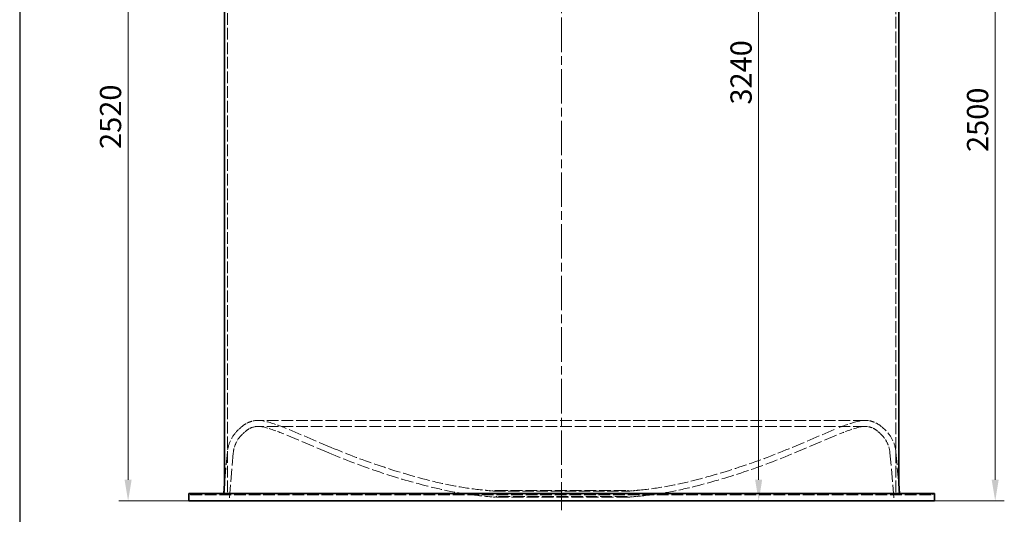
# Model space of a CAD drawing. Units: millimetres. Extents: x 0 to 11880, y 0 to 8400.
# Drawn here: x 6655 to 9897, y 4587 to 6216 of the extents above; entities that cross this region are included whole.
import ezdxf

# ---------------------------------------------------------------- set-up
doc = ezdxf.new("R2010")
doc.units = ezdxf.units.MM
doc.header["$LTSCALE"] = 20
for name, pattern in [('CHAIN', [0.3543, 0.2362, -0.0295, 0.0591, -0.0295]), ('DASH_DOT', [0.182, 0.1181, -0.0295, 0.0049, -0.0295]), ('DASHED_SPACE', [0.2067, 0.1654, -0.0413])]:
    doc.linetypes.add(name, pattern=pattern)
doc.layers.add('Centerline (ISO)', color=1, linetype='DASH_DOT', lineweight=9, true_color=0xff0000)
doc.layers.add('Hidden (ISO)', color=7, linetype='DASHED_SPACE', lineweight=9, true_color=0x0080c0)
doc.layers.add('Dimension (ISO)', color=3, linetype='Continuous', lineweight=9)
doc.layers.add('Visible (ISO)', color=7, linetype='Continuous', lineweight=35)
doc.styles.add('Note Text (ISO)', font='tahoma.ttf')
doc.dimstyles.new('Default (ISO)', dxfattribs={"dimscale": 20, "dimtxt": 3.5, "dimasz": 3.5, "dimexe": 1.5, "dimexo": 0, "dimgap": 1, "dimtad": 1, "dimrnd": 1e-08, "dimtxsty": 'Note Text (ISO)', "dimcen": 0.09, "dimdle": 10, "dimclrd": 256, "dimclre": 256, "dimclrt": 256, "dimazin": 2, "dimtfac": 1.001486, "dimtmove": 0, "dimatfit": 3, "dimfxl": 1, "dimtolj": 1, "dimlwd": -1, "dimlwe": -1, "dimarcsym": 0})

# ---------------------------------------------------------------- blocks, each defined once
blk = doc.blocks.new('*D44')
at = {"layer": 'Defpoints', "color": 0, "transparency": 16777216}
for p in [(7116.1, 7150.9), (7012, 4631.2), (7212, 4631.2)]:
    blk.add_point(p, dxfattribs=at)
at = {"layer": 'Dimension (ISO)', "transparency": 16777216}
for p, q in [((7116.1, 7150.9), (6982, 7150.9)), ((7012, 7080.9), (7012, 4701.2)), ((7212, 4631.2), (6982, 4631.2))]:
    blk.add_line(p, q, dxfattribs=at)
for points in [[(7000.3, 7080.9), (7023.6, 7080.9), (7012, 7150.9)], [(7000.3, 4701.2), (7023.6, 4701.2), (7012, 4631.2)]]:
    blk.add_solid(points, dxfattribs=at)
at = {"layer": 'Dimension (ISO)', "transparency": 16777216, "insert": (6919.1, 5790.4), "char_height": 70, "attachment_point": 1, "rotation": 90, "style": 'Note Text (ISO)'}
blk.add_mtext('\\A1;2520', dxfattribs=at)
blk = doc.blocks.new('*D45')
at = {"layer": 'Defpoints', "color": 0, "transparency": 16777216}
for p in [(9763.1, 7130.9), (9667.2, 4631.2), (9867.2, 4631.2)]:
    blk.add_point(p, dxfattribs=at)
at = {"layer": 'Dimension (ISO)', "transparency": 16777216}
for p, q in [((9763.1, 7130.9), (9897.2, 7130.9)), ((9867.2, 7060.9), (9867.2, 4701.2)), ((9667.2, 4631.2), (9897.2, 4631.2))]:
    blk.add_line(p, q, dxfattribs=at)
for points in [[(9855.5, 7060.9), (9878.8, 7060.9), (9867.2, 7130.9)], [(9855.5, 4701.2), (9878.8, 4701.2), (9867.2, 4631.2)]]:
    blk.add_solid(points, dxfattribs=at)
at = {"layer": 'Dimension (ISO)', "transparency": 16777216, "insert": (9774.2, 5780.4), "char_height": 70, "attachment_point": 1, "rotation": 90, "style": 'Note Text (ISO)'}
blk.add_mtext('\\A1;2500', dxfattribs=at)
blk = doc.blocks.new('*D46')
at = {"layer": 'Defpoints', "color": 0, "transparency": 16777216}
for p in [(8873.3, 7871.2), (8439.6, 4631.2), (9088.3, 4631.2)]:
    blk.add_point(p, dxfattribs=at)
at = {"layer": 'Dimension (ISO)', "transparency": 16777216}
for p, q in [((8873.3, 7871.2), (9118.3, 7871.2)), ((9088.3, 7801.2), (9088.3, 4701.2))]:
    blk.add_line(p, q, dxfattribs=at)
for points in [[(9076.6, 7801.2), (9099.9, 7801.2), (9088.3, 7871.2)], [(9076.6, 4701.2), (9099.9, 4701.2), (9088.3, 4631.2)]]:
    blk.add_solid(points, dxfattribs=at)
at = {"layer": 'Dimension (ISO)', "transparency": 16777216, "insert": (8995.4, 5936.5), "char_height": 70, "attachment_point": 1, "rotation": 90, "style": 'Note Text (ISO)'}
blk.add_mtext('\\A1;3240', dxfattribs=at)

msp = doc.modelspace()

# ---------------------------------------------------------------- linework, layer by layer
msp.add_line((6655, 8200), (6655, 200))
at = {"layer": 'Centerline (ISO)', "linetype": 'CHAIN', "ltscale": 23.990969}
msp.add_line((8439.5625, 7922.9221), (8439.5625, 4600.9249), dxfattribs=at)
at = {"layer": 'Hidden (ISO)', "ltscale": 11.630801}
msp.add_line((7339.5625, 7151.1749), (7339.5625, 4650.9249), dxfattribs=at)
at = {"layer": 'Hidden (ISO)', "ltscale": 11.537764}
msp.add_line((9539.5625, 7131.1749), (9539.5625, 4650.9249), dxfattribs=at)
at = {"layer": 'Hidden (ISO)', "ltscale": 11.673837}
for p, q in [((9438.0614, 4896.6114), (7441.0637, 4896.6114)), ((9438.0614, 4876.8614), (7441.0637, 4876.8614))]:
    msp.add_line(p, q, dxfattribs=at)
at = {"layer": 'Hidden (ISO)', "ltscale": 13.006202}
for p, q in [((7680.7827, 4807.4502), (7532.1585, 4870.1359)), ((9198.3424, 4807.4502), (9346.9665, 4870.1359)), ((7673.1075, 4789.2526), (7524.4833, 4851.9383)), ((9206.0176, 4789.2526), (9354.6418, 4851.9383))]:
    msp.add_line(p, q, dxfattribs=at)
at = {"layer": 'Hidden (ISO)', "ltscale": 12.487585}
for p, q in [((7338.7611, 4791.4705), (7329.7625, 4688.616)), ((9540.3639, 4791.4705), (9549.3625, 4688.616))]:
    msp.add_line(p, q, dxfattribs=at)
at = {"layer": 'Hidden (ISO)', "ltscale": 12.835021}
for p, q in [((7358.436, 4789.7492), (7344.5625, 4631.1749)), ((9520.6891, 4789.7492), (9534.5625, 4631.1749))]:
    msp.add_line(p, q, dxfattribs=at)
at = {"layer": 'Hidden (ISO)', "ltscale": 3.589402}
for p, q in [((7329.7625, 4688.616), (7329.7625, 4650.9249)), ((9549.3625, 4688.616), (9549.3625, 4650.9249))]:
    msp.add_line(p, q, dxfattribs=at)
at = {"layer": 'Hidden (ISO)', "ltscale": 0.499883}
for p, q in [((7216.9712, 4656.1749), (7216.9712, 4650.9249)), ((9662.1539, 4656.1749), (9662.1539, 4650.9249))]:
    msp.add_line(p, q, dxfattribs=at)
at = {"layer": 'Hidden (ISO)', "ltscale": 11.613704}
msp.add_line((7216.9712, 4650.9249), (9662.1539, 4650.9249), dxfattribs=at)
at = {"layer": 'Hidden (ISO)', "ltscale": 0.501793}
for p, q in [((7326.9243, 4656.1749), (7326.465, 4650.9249)), ((9552.2008, 4656.1749), (9552.6601, 4650.9249))]:
    msp.add_line(p, q, dxfattribs=at)
at = {"layer": 'Hidden (ISO)', "ltscale": 0.613527}
for p, q in [((8223.0801, 4665.9249), (8217.0254, 4663.7212)), ((8656.045, 4665.9249), (8662.0997, 4663.7212))]:
    msp.add_line(p, q, dxfattribs=at)
at = {"layer": 'Hidden (ISO)', "ltscale": 11.274329}
msp.add_line((8217.0254, 4663.7212), (8662.0997, 4663.7212), dxfattribs=at)
at = {"layer": 'Hidden (ISO)', "ltscale": 0.69602}
for p, q in [((8226.5625, 4646.1749), (8219.6939, 4643.6749)), ((8652.5625, 4646.1749), (8659.4312, 4643.6749))]:
    msp.add_line(p, q, dxfattribs=at)
at = {"layer": 'Hidden (ISO)', "ltscale": 11.93479}
msp.add_line((8659.4312, 4643.6749), (8219.6939, 4643.6749), dxfattribs=at)
at = {"layer": 'Hidden (ISO)', "ltscale": 11.750979}
msp.add_line((8223.0801, 4665.9249), (8656.045, 4665.9249), dxfattribs=at)
at = {"layer": 'Hidden (ISO)', "ltscale": 11.561947}
msp.add_line((8652.5625, 4646.1749), (8226.5625, 4646.1749), dxfattribs=at)
at = {"layer": 'Hidden (ISO)', "ltscale": 5.13118}
for centre, start, end in [((7441.0637, 4814.8614), 90, 127.7628538), ((9438.0614, 4814.8614), 52.2371462, 90)]:
    msp.add_arc(centre, 81.75, start, end, dxfattribs=at)
at = {"layer": 'Hidden (ISO)', "ltscale": 1.967212}
for centre, start, end in [((7441.0637, 4814.8614), 75.5218754, 90), ((9438.0614, 4814.8614), 90, 104.4781246)]:
    msp.add_arc(centre, 81.75, start, end, dxfattribs=at)
at = {"layer": 'Hidden (ISO)', "ltscale": 2.547426}
for centre, start, end in [((7510.2643, 4725.529), 127.7628538, 135.6327319), ((9368.8608, 4725.529), 44.3672681, 52.2371462)]:
    msp.add_arc(centre, 194.75, start, end, dxfattribs=at)
at = {"layer": 'Hidden (ISO)', "ltscale": 2.289076}
for centre, start, end in [((7510.2643, 4725.529), 127.7628538, 135.6327319), ((9368.8608, 4725.529), 44.3672681, 52.2371462)]:
    msp.add_arc(centre, 175, start, end, dxfattribs=at)
at = {"layer": 'Hidden (ISO)', "ltscale": 3.891513}
for centre, start, end in [((7441.0637, 4814.8614), 90, 127.7628538), ((9438.0614, 4814.8614), 52.2371462, 90)]:
    msp.add_arc(centre, 62, start, end, dxfattribs=at)
at = {"layer": 'Hidden (ISO)', "ltscale": 1.491929}
for centre, start, end in [((7441.0637, 4814.8614), 75.5218754, 90), ((9438.0614, 4814.8614), 90, 104.4781246)]:
    msp.add_arc(centre, 62, start, end, dxfattribs=at)
at = {"layer": 'Hidden (ISO)', "ltscale": 6.833672}
for centre, start, end in [((7334.0592, 4400.4533), 67.1313104, 75.5218754), ((9545.0658, 4400.4533), 104.4781246, 112.8686896)]:
    msp.add_arc(centre, 490, start, end, dxfattribs=at)
at = {"layer": 'Hidden (ISO)', "ltscale": 9.028703}
for centre, start, end in [((7334.0592, 4400.4533), 67.1313104, 75.5218754), ((9545.0658, 4400.4533), 104.4781246, 112.8686896)]:
    msp.add_arc(centre, 509.75, start, end, dxfattribs=at)
at = {"layer": 'Hidden (ISO)', "ltscale": 9.53597}
for centre, start, end in [((7453.0745, 4781.4694), 135.6327319, 175), ((9426.0506, 4781.4694), 5, 44.3672681)]:
    msp.add_arc(centre, 114.75, start, end, dxfattribs=at)
at = {"layer": 'Hidden (ISO)', "ltscale": 6.216201}
for centre, start, end in [((7453.0745, 4781.4694), 135.6327319, 175), ((9426.0506, 4781.4694), 5, 44.3672681)]:
    msp.add_arc(centre, 95, start, end, dxfattribs=at)
at = {"layer": 'Hidden (ISO)', "ltscale": 12.170289}
for centre, start, end in [((8566.9346, 6908.4678), 247.1313104, 255.9806237), ((8312.1905, 6908.4678), 284.0193763, 292.8686896)]:
    msp.add_arc(centre, 2280.25, start, end, dxfattribs=at)
at = {"layer": 'Hidden (ISO)', "ltscale": 12.2757}
for centre, start, end in [((8566.9346, 6908.4678), 247.1313104, 255.9806237), ((8312.1905, 6908.4678), 284.0193763, 292.8686896)]:
    msp.add_arc(centre, 2300, start, end, dxfattribs=at)
at = {"layer": 'Hidden (ISO)', "ltscale": 10.803178}
for centre, start, end in [((8300.4596, 5841.2326), 255.9806237, 264.5101196), ((8578.6655, 5841.2326), 275.4898804, 284.0193763)]:
    msp.add_arc(centre, 1200, start, end, dxfattribs=at)
at = {"layer": 'Hidden (ISO)', "ltscale": 10.625376}
for centre, start, end in [((8300.4596, 5841.2326), 255.9806237, 264.5101196), ((8578.6655, 5841.2326), 275.4898804, 284.0193763)]:
    msp.add_arc(centre, 1180.25, start, end, dxfattribs=at)
at = {"layer": 'Hidden (ISO)', "ltscale": 3.254633}
for centre, start, end in [((8453.5315, 7433.8936), 264.5101196, 265.2094529), ((8425.5936, 7433.8936), 274.7905471, 275.4898804)]:
    msp.add_arc(centre, 2800, start, end, dxfattribs=at)
at = {"layer": 'Hidden (ISO)', "ltscale": 2.818994}
for centre, start, end in [((8453.5315, 7433.8936), 264.5101196, 265.1201516), ((8425.5936, 7433.8936), 274.8798484, 275.4898804)]:
    msp.add_arc(centre, 2780.25, start, end, dxfattribs=at)
at = {"layer": 'Visible (ISO)'}
for p, q in [((7329.7625, 7107.6463), (7329.7625, 4688.616)), ((9549.3625, 7107.6463), (9549.3625, 4688.616)), ((7329.7625, 4688.616), (7326.9243, 4656.1749)), ((9549.3625, 4688.616), (9552.2008, 4656.1749)), ((7211.9712, 4656.1749), (9667.1539, 4656.1749)), ((7211.9712, 4656.1749), (7211.9712, 4631.1749)), ((9667.1539, 4656.1749), (9667.1539, 4631.1749)), ((9667.1539, 4631.1749), (7211.9712, 4631.1749))]:
    msp.add_line(p, q, dxfattribs=at)

# ---------------------------------------------------------------- dimensions: what is measured, and where the dimension line sits
at = {"layer": 'Dimension (ISO)'}
for base, p1, p2, angle, override, picture, middle in [((9088.2747, 4631.1749), (8873.2625, 7871.1749), (8439.5625, 4631.1749), 90, {"dimgap": 1, "dimdec": 2, "dimse2": 1, "dimtol": 0, "dimlim": 0, "dimtp": 0, "dimtm": 0, "dimtdec": 2, "dimtofl": 0, "dimatfit": 1}, '*D46', (9088.2747, 6037.3872)), ((7011.9712, 4631.1749), (7116.0625, 7150.8749), (7211.9712, 4631.1749), 90, {"dimgap": 1, "dimdec": 0, "dimtol": 0, "dimlim": 0, "dimtp": 0, "dimtm": 0, "dimtdec": 2, "dimtofl": 0, "dimatfit": 1}, '*D44', (7011.9712, 5891.0249)), ((9867.1539, 4631.1749), (9763.0625, 7130.8749), (9667.1539, 4631.1749), 270, {"dimgap": 1, "dimdec": 0, "dimtol": 0, "dimlim": 0, "dimtp": 0, "dimtm": 0, "dimtdec": 2, "dimtofl": 0, "dimatfit": 1}, '*D45', (9867.1539, 5881.0249))]:
    dim = msp.add_linear_dim(base=base, p1=p1, p2=p2, angle=angle, dimstyle='Default (ISO)', override=override, dxfattribs=at)
    dim.commit()
    dim.dimension.update_dxf_attribs({"geometry": picture, "text_midpoint": middle, "dimtype": 160})

doc.saveas('drawing.dxf')
